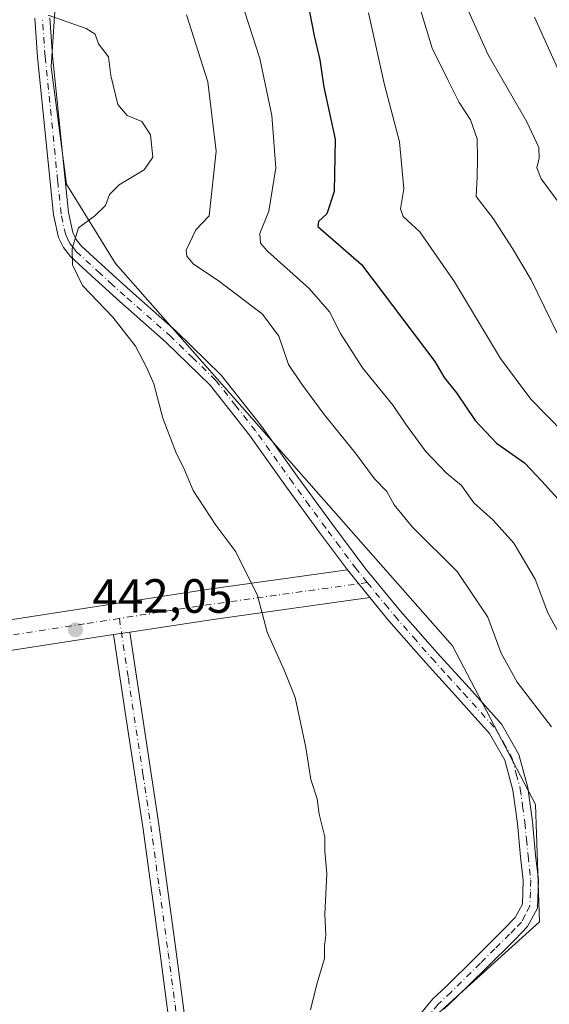
# Model space of a CAD drawing. Units: metres. Extents: x 580267 to 583710, y 4719643 to 4721997.
# Drawn here: x 582163 to 582273, y 4720394 to 4720599 of the extents above; entities that cross this region are included whole.
import ezdxf

# ---------------------------------------------------------------- set-up
doc = ezdxf.new("R2010")
doc.units = ezdxf.units.M
doc.header["$MEASUREMENT"] = 0
doc.linetypes.add('DGN Style 4', pattern=[2.6384748266838614, 1.318413404963828, -0.6592067024819142, 0.001648016756204785, -0.6592067024819142])
for name, color, linetype, lineweight in [('Arbolado forestal CxS', 92, 'Continuous', 0), ('Camino Cxs', 7, 'Continuous', 0), ('Camino eje', 30, 'DGN Style 4', 13), ('Cultivos leñosos CxS', 92, 'Continuous', 0), ('Curva de nivel maestra', 30, 'Continuous', 30), ('Curva de nivel normal', 30, 'Continuous', 0), ('Pastizal CxS', 92, 'Continuous', 0), ('Punto de cota en terreno', 7, 'Continuous', 0), ('Rótulo de punto de cota en terreno', 7, 'Continuous', 0)]:
    doc.layers.add(name, color=color, linetype=linetype, lineweight=lineweight)
doc.styles.add('Style-Arial', font='txt')

# ---------------------------------------------------------------- blocks, each defined once
blk = doc.blocks.new('5PATER')
at = {"layer": 'Pastizal CxS', "linetype": 'Continuous', "lineweight": 0}
h = blk.add_hatch(color=51, dxfattribs=at)
edge = h.paths.add_edge_path()
edge.add_ellipse((0, 0), major_axis=(-0.1095731443231308, -0.1110710700762829), ratio=0.9994222409660322, start_angle=0, end_angle=360)

msp = doc.modelspace()

# ---------------------------------------------------------------- linework, layer by layer
at = {"layer": 'Arbolado forestal CxS', "color": 92, "linetype": 'Continuous', "lineweight": 0}
msp.add_polyline3d([(582246.2105, 4720388.301300001, 438.8748999999953), (582271.4146999996, 4720411.142300001, 438.2244000000064), (582270.6277000001, 4720435.558499999, 437.8310000000056), (582253.3005999997, 4720468.638699999, 437.832899999994), (582183.2038000004, 4720548.189300001, 439.055600000007), (582172.9654999999, 4720564.7301, 440.5663999999961), (582169.8154999996, 4720589.146299999, 440.4135999999999), (582170.6035000002, 4720601.7481, 439.8494999999967), (582173.7538999999, 4720619.076099999, 439.3364000000002), (582180.0553000001, 4720633.2531, 438.3527999999933), (582172.9678999997, 4720697.0503, 435.4002999999939), (582176.9067000002, 4720730.917500001, 430.4781999999978), (582166.5247, 4720748.1171, 430.1193999999959), (582160.9905000003, 4720754.010700001, 430.6025999999983), (582155.4386999998, 4720759.922700001, 431.2225000000035), (582039.9028000003, 4720750.302300001, 433.9804000000004)], dxfattribs=at)
msp.add_polyline3d([(582246.2105, 4720388.301300001, 438.8748999999953), (582271.4146999996, 4720411.142300001, 438.2244000000064), (582270.6277000001, 4720435.558499999, 437.8310000000056), (582253.3005999997, 4720468.638699999, 437.832899999994), (582183.2038000004, 4720548.189300001, 439.055600000007), (582172.9654999999, 4720564.7301, 440.5663999999961), (582169.8154999996, 4720589.146299999, 440.4135999999999), (582170.6035000002, 4720601.7481, 439.8494999999967), (582173.7538999999, 4720619.076099999, 439.3364000000002), (582180.0553000001, 4720633.2531, 438.3527999999933), (582172.9678999997, 4720697.0503, 435.4002999999939), (582176.9067000002, 4720730.917500001, 430.4781999999978), (582166.5247, 4720748.1171, 430.1193999999959), (582160.9905000003, 4720754.010700001, 430.6025999999983), (582155.4386999998, 4720759.922700001, 431.2225000000035), (582039.9028000003, 4720750.302300001, 433.9804000000004)], dxfattribs=at)
at = {"layer": 'Camino Cxs', "color": 7, "linetype": 'Continuous', "lineweight": 0, "extrusion": (0.05457843964464404, -0.06807506029007088, 0.9961862175780487), "elevation": -289131.711313897, "flags": 128}
msp.add_lwpolyline([(3407027.928195502, 3306135.253981291), (3407027.928195502, 3306127.855922745)], dxfattribs=at)
msp.add_lwpolyline([(3407027.928195502, 3306135.253981291), (3407027.928195502, 3306127.855922745)], dxfattribs=at)
at = {"layer": 'Camino Cxs', "color": 7, "linetype": 'Continuous', "lineweight": 0, "extrusion": (-0.005971641915863666, 0.3266907285099086, 0.9451124310887535), "elevation": 1539074.890615743, "flags": 128}
msp.add_lwpolyline([(-668410.9683343414, -4450437.406388979), (-668378.310985035, -4450433.24412562), (-668360.8749095092, -4450430.745237359)], dxfattribs=at)
at = {"layer": 'Camino Cxs', "color": 7, "linetype": 'Continuous', "lineweight": 0, "extrusion": (0.04342815726420155, 0.006611450808138764, 0.9990346760122231), "elevation": 56933.48153497123, "flags": 128}
msp.add_lwpolyline([(4579080.198601539, -1284743.551942692), (4579080.198601539, -1284746.943815478)], dxfattribs=at)
msp.add_lwpolyline([(4579080.198601539, -1284743.551942692), (4579080.198601539, -1284746.943815478)], dxfattribs=at)
at = {"layer": 'Camino Cxs', "color": 7, "linetype": 'Continuous', "lineweight": 0}
for points in [[(582169.5100999996, 4720599.390100001, 441.9888999999966), (582170.0800999999, 4720591.450099999, 443.8608999999997), (582171.0401, 4720581.9901, 444.3715999999986), (582172.0000999998, 4720572.4801, 444.1132000000071), (582172.7001, 4720565.5701, 443.1126999999979), (582173.3901000004, 4720558.840100001, 442.3552000000054), (582174.3000999996, 4720554.700099999, 441.741200000004), (582175.0100999996, 4720553.210100001, 441.5007000000041), (582176.1001000004, 4720551.850099999, 441.4369000000006), (582181.0601000004, 4720547.290100001, 440.6505999999936), (582186.2001, 4720542.630100001, 440.7225000000035), (582195.8201000001, 4720534.110099999, 440.3184000000037), (582205.1901000004, 4720524.9901, 442.1610999999976), (582213.5900999998, 4720514.340100001, 440.8888000000007), (582221.3400999998, 4720503.4801, 441.734500000006), (582228.2001, 4720494.100099999, 440.7293999999966), (582235.0900999998, 4720484.8201, 441.334400000007), (582242.4901000002, 4720475.850099999, 439.9896000000008), (582250.1901000004, 4720467.0601, 441.1227999999974), (582256.7801000001, 4720459.840100001, 442.9257999999973), (582263.5900999998, 4720452.220100001, 441.972299999994), (582267.1501000002, 4720445.9901, 440.8423000000039), (582268.9801000003, 4720439.1501, 439.7811999999976), (582269.9501, 4720431.9901, 440.9014000000025), (582270.6201, 4720425.030099999, 440.9468000000052), (582271.2001, 4720419.9001, 439.9916999999987), (582270.9901000002, 4720414.020099999, 438.6487000000052), (582268.9600999998, 4720410.1801, 439.2682000000059), (582266.3400999998, 4720407.460100001, 440.1278000000021), (582260.2301000003, 4720401.4101, 440.5617999999959), (582254.1201, 4720395.380100001, 438.8197999999975), (582251.5201000003, 4720392.9301, 438.5678999999946)], [(582169.5100999996, 4720599.390100001, 441.9888999999966), (582170.0800999999, 4720591.450099999, 443.8608999999997), (582171.0401, 4720581.9901, 444.3715999999986), (582172.0000999998, 4720572.4801, 444.1132000000071), (582172.7001, 4720565.5701, 443.1126999999979), (582173.3901000004, 4720558.840100001, 442.3552000000054), (582174.3000999996, 4720554.700099999, 441.741200000004), (582175.0100999996, 4720553.210100001, 441.5007000000041), (582176.1001000004, 4720551.850099999, 441.4369000000006), (582181.0601000004, 4720547.290100001, 440.6505999999936), (582186.2001, 4720542.630100001, 440.7225000000035), (582195.8201000001, 4720534.110099999, 440.3184000000037), (582205.1901000004, 4720524.9901, 442.1610999999976), (582213.5900999998, 4720514.340100001, 440.8888000000007), (582221.3400999998, 4720503.4801, 441.734500000006), (582228.2001, 4720494.100099999, 440.7293999999966), (582235.0900999998, 4720484.8201, 441.334400000007), (582242.4901000002, 4720475.850099999, 439.9896000000008), (582250.1901000004, 4720467.0601, 441.1227999999974), (582256.7801000001, 4720459.840100001, 442.9257999999973), (582263.5900999998, 4720452.220100001, 441.972299999994), (582267.1501000002, 4720445.9901, 440.8423000000039), (582268.9801000003, 4720439.1501, 439.7811999999976), (582269.9501, 4720431.9901, 440.9014000000025), (582270.6201, 4720425.030099999, 440.9468000000052), (582271.2001, 4720419.9001, 439.9916999999987), (582270.9901000002, 4720414.020099999, 438.6487000000052), (582268.9600999998, 4720410.1801, 439.2682000000059), (582266.3400999998, 4720407.460100001, 440.1278000000021), (582260.2301000003, 4720401.4101, 440.5617999999959), (582254.1201, 4720395.380100001, 438.8197999999975), (582251.5201000003, 4720392.9301, 438.5678999999946)], [(582246.6901000004, 4720392.0101, 438.8245000000024), (582249.2200999996, 4720395.0801, 438.776199999993), (582251.9401000004, 4720397.640100001, 438.684699999998), (582258.0201000003, 4720403.640100001, 438.8987999999954), (582264.1001000004, 4720409.670100001, 438.9948000000004), (582266.3901000004, 4720412.040100001, 438.511599999998), (582267.8800999997, 4720414.850099999, 438.3812999999937), (582268.0500999996, 4720419.770099999, 438.6364999999933), (582267.4901000002, 4720424.710100001, 438.6325999999972), (582266.8300999999, 4720431.630100001, 438.8298000000068), (582265.8901000004, 4720438.530099999, 438.5331000000006), (582264.2301000003, 4720444.790100001, 438.9284000000043), (582261.0301000001, 4720450.370100001, 439.7347000000009), (582254.4501, 4720457.7301, 440.0448999999935), (582247.8501000004, 4720464.970100001, 439.2902999999933), (582240.1001000004, 4720473.8101, 439.2038999999932), (582236.1001000004, 4720478.6601, 439.2955999999977), (582231.4901000002, 4720484.4101, 439.9410999999964), (582225.6700999998, 4720492.2401, 439.4269999999961), (582218.7901, 4720501.640100001, 439.9226999999955), (582211.0800999999, 4720512.450099999, 439.7041999999929), (582202.8601000002, 4720522.890100001, 440.0013999999938), (582193.6801000005, 4720531.8101, 439.7348000000056), (582184.1001000004, 4720540.290100001, 440.1625000000058), (582178.9501, 4720544.970100001, 440.135500000004), (582173.8000999996, 4720549.700099999, 440.3791000000056), (582172.3400999998, 4720551.530099999, 440.1824000000051), (582171.3101000004, 4720553.670100001, 440.5192999999999), (582170.2801000001, 4720558.340100001, 441.2314000000042), (582169.5701000001, 4720565.2501, 441.795499999993), (582166.9501, 4720591.1801, 441.7062000000006), (582166.3701, 4720599.300100001, 440.6587)], [(582231.4901000002, 4720484.4101, 439.9410999999964), (582225.6700999998, 4720492.2401, 439.4269999999961), (582218.7901, 4720501.640100001, 439.9226999999955), (582211.0800999999, 4720512.450099999, 439.7041999999929), (582202.8601000002, 4720522.890100001, 440.0013999999938), (582193.6801000005, 4720531.8101, 439.7348000000056), (582184.1001000004, 4720540.290100001, 440.1625000000058), (582178.9501, 4720544.970100001, 440.135500000004), (582173.8000999996, 4720549.700099999, 440.3791000000056), (582172.3400999998, 4720551.530099999, 440.1824000000051), (582171.3101000004, 4720553.670100001, 440.5192999999999), (582170.2801000001, 4720558.340100001, 441.2314000000042), (582169.5701000001, 4720565.2501, 441.795499999993), (582166.9501, 4720591.1801, 441.7062000000006), (582166.3701, 4720599.300100001, 440.6587)], [(581848.8800999997, 4720431.190099999, 457.5093000000052), (581882.2801000001, 4720434.5701, 456.2063999999955), (581900.9801000003, 4720436.8101, 455.3540000000066), (581928.9101, 4720440.960100001, 454.2342000000062), (581956.8400999998, 4720445.190099999, 452.6830000000046), (581999.2100999998, 4720451.1501, 451.0065999999933), (582041.5800999999, 4720457.100099999, 448.9756000000052), (582090.1801000005, 4720463.8101, 446.6236999999965), (582138.7901, 4720470.540100001, 444.1419000000024), (582170.7001, 4720475.470100001, 442.3142999999982), (582202.6001000004, 4720480.390100001, 440.6119999999937), (582231.4901000002, 4720484.4101, 439.9410999999964)], [(582041.5800999999, 4720457.100099999, 448.9756000000052), (582090.1801000005, 4720463.8101, 446.6236999999965), (582138.7901, 4720470.540100001, 444.1419000000024), (582170.7001, 4720475.470100001, 442.3142999999982), (582202.6001000004, 4720480.390100001, 440.6119999999937), (582231.4901000002, 4720484.4101, 439.9410999999964), (582236.1001000004, 4720478.6601, 439.2955999999977), (582203.5201000003, 4720474.130100001, 440.6555999999982), (582186.1300999997, 4720471.450099999, 441.4720999999991), (582182.7801000001, 4720470.940099999, 441.6211000000039), (582139.7100999998, 4720464.280099999, 444.094299999997), (582042.4501, 4720450.8301, 448.8291999999929)], [(582246.6901000004, 4720392.0101, 438.8245000000024), (582249.2200999996, 4720395.0801, 438.776199999993), (582251.9401000004, 4720397.640100001, 438.684699999998), (582258.0201000003, 4720403.640100001, 438.8987999999954), (582264.1001000004, 4720409.670100001, 438.9948000000004), (582266.3901000004, 4720412.040100001, 438.511599999998), (582267.8800999997, 4720414.850099999, 438.3812999999937), (582268.0500999996, 4720419.770099999, 438.6364999999933), (582267.4901000002, 4720424.710100001, 438.6325999999972), (582266.8300999999, 4720431.630100001, 438.8298000000068), (582265.8901000004, 4720438.530099999, 438.5331000000006), (582264.2301000003, 4720444.790100001, 438.9284000000043), (582261.0301000001, 4720450.370100001, 439.7347000000009), (582254.4501, 4720457.7301, 440.0448999999935), (582247.8501000004, 4720464.970100001, 439.2902999999933), (582240.1001000004, 4720473.8101, 439.2038999999932), (582236.1001000004, 4720478.6601, 439.2955999999977)], [(582182.7801000001, 4720470.940099999, 441.6211000000039), (582139.7100999998, 4720464.280099999, 444.094299999997), (582042.4501, 4720450.8301, 448.8291999999929), (582000.0900999998, 4720444.890100001, 450.7192000000068), (581957.7500999998, 4720438.940099999, 452.5927999999985), (581929.8501000004, 4720434.710100001, 454.142200000002), (581901.8201000001, 4720430.540100001, 455.3175000000047), (581882.9700999996, 4720428.280099999, 456.2287999999971), (581863.1001000004, 4720425.600099999, 457.0227000000014), (581849.9903999995, 4720423.450200001, 457.5178000000015)], [(582215.8901000004, 4720239.850099999, 442.4646999999969), (582215.3300999999, 4720243.970100001, 442.4897000000056), (582205.4101, 4720310.600099999, 441.7495000000054), (582200.6401000004, 4720344.290100001, 440.9098999999987), (582195.9401000004, 4720377.9901, 440.7213999999949), (582192.4700999996, 4720404.470100001, 441.4551999999967), (582188.8400999998, 4720430.920100001, 441.7829999999958), (582185.5701000001, 4720452.4901, 441.6604999999981), (582182.7801000001, 4720470.940099999, 441.6211000000039)], [(582186.1300999997, 4720471.450099999, 441.4720999999991), (582188.9301000005, 4720452.9901, 441.5877999999939), (582192.1901000004, 4720431.4001, 441.7765000000073), (582195.8300999999, 4720404.920100001, 441.4291999999987), (582199.3000999996, 4720378.440099999, 440.7455999999948), (582204.0000999998, 4720344.7601, 440.894100000005), (582208.7701000003, 4720311.0801, 441.6411999999983), (582213.7200999996, 4720277.780099999, 442.3729000000022), (582218.6901000004, 4720244.450099999, 442.5473999999958), (582219.2401000002, 4720240.340100001, 442.4673999999941)]]:
    msp.add_polyline3d(points, dxfattribs=at)
msp.add_polyline3d([(582219.2401000002, 4720240.340100001, 442.4673999999941), (582215.8901000004, 4720239.850099999, 442.4646999999969), (582215.3300999999, 4720243.970100001, 442.4897000000056), (582205.4101, 4720310.600099999, 441.7495000000054), (582200.6401000004, 4720344.290100001, 440.9098999999987), (582195.9401000004, 4720377.9901, 440.7213999999949), (582192.4700999996, 4720404.470100001, 441.4551999999967), (582188.8400999998, 4720430.920100001, 441.7829999999958), (582185.5701000001, 4720452.4901, 441.6604999999981), (582182.7801000001, 4720470.940099999, 441.6211000000039), (582186.1300999997, 4720471.450099999, 441.4720999999991), (582188.9301000005, 4720452.9901, 441.5877999999939), (582192.1901000004, 4720431.4001, 441.7765000000073), (582195.8300999999, 4720404.920100001, 441.4291999999987), (582199.3000999996, 4720378.440099999, 440.7455999999948), (582204.0000999998, 4720344.7601, 440.894100000005), (582208.7701000003, 4720311.0801, 441.6411999999983), (582213.7200999996, 4720277.780099999, 442.3729000000022), (582218.6901000004, 4720244.450099999, 442.5473999999958)], close=True, dxfattribs=at)
at = {"layer": 'Camino eje', "color": 30, "linetype": 'DGN Style 4', "lineweight": 13, "extrusion": (-0.1078201074305402, 0.8653942145203732, 0.4893543480018676), "elevation": 4022516.087786272, "flags": 128}
msp.add_lwpolyline([(-1161384.633759174, -2256656.1151735), (-1161351.789497809, -2256655.158615413), (-1161332.493960293, -2256654.016524962)], dxfattribs=at)
at = {"layer": 'Camino eje', "color": 30, "linetype": 'DGN Style 4', "lineweight": 13}
for points in [[(582235.5944999997, 4720481.785300001, 439.6923999999999), (582233.2901, 4720484.6151, 440.5163999999932), (582229.8450999996, 4720489.255100001, 440.7118000000046), (582226.9351000004, 4720493.170100001, 439.7363000000041), (582223.5050999997, 4720497.860099999, 440.1232000000019), (582220.0651000004, 4720502.5601, 440.6964000000008), (582212.3350999998, 4720513.395099999, 440.0007999999943), (582208.2251000004, 4720518.6151, 440.4333999999944), (582204.0251000002, 4720523.940099999, 441.0313000000024), (582199.3400999998, 4720528.5001, 440.1137000000017), (582194.7500999998, 4720532.960100001, 439.8491999999969), (582185.1501000002, 4720541.460100001, 440.3616000000038), (582182.5751, 4720543.800100001, 440.0721000000049), (582180.0050999997, 4720546.130100001, 440.334799999997), (582174.9501, 4720550.7751, 440.8027000000002), (582174.4051000001, 4720551.4551, 440.7734999999957), (582173.6750999996, 4720552.370100001, 440.6358999999939), (582173.1601, 4720553.440099999, 440.719299999997), (582172.8051000005, 4720554.1851, 440.752999999997), (582171.8350999998, 4720558.590100001, 441.5175000000018), (582171.1350999996, 4720565.4101, 442.4238000000041), (582168.5151000004, 4720591.315099999, 442.6031999999978), (582167.9401000004, 4720599.345100001, 440.9271000000008)], [(582235.5944999997, 4720481.785300001, 439.6923999999999), (582239.2950999998, 4720477.255100001, 439.5497999999934), (582241.2950999998, 4720474.8301, 439.5319000000018), (582245.1700999998, 4720470.4101, 440.350099999996), (582249.0201000003, 4720466.015100001, 440.1244000000006), (582252.3201000001, 4720462.395099999, 439.4141999999993), (582255.6151000002, 4720458.7851, 441.3929000000062), (582262.3101000004, 4720451.295100001, 440.7749999999942), (582263.9101, 4720448.505100001, 440.0755000000063), (582265.6901000004, 4720445.390100001, 439.7866000000067), (582266.6051000003, 4720441.970100001, 438.5736999999936), (582267.4351000004, 4720438.840100001, 438.7185999999929), (582267.9200999998, 4720435.2601, 439.1296000000002), (582268.3901000004, 4720431.8101, 439.6242000000057), (582268.7251000004, 4720428.3301, 439.9226000000053), (582269.0551000005, 4720424.870100001, 439.7712000000029), (582269.6250999998, 4720419.835100001, 439.3080000000046), (582269.5401, 4720417.3751, 438.9239999999991), (582269.4351000004, 4720414.4351, 438.5500999999931), (582268.4200999998, 4720412.515100001, 438.3120000000054), (582267.6750999996, 4720411.110099999, 438.8987999999954), (582266.3651000002, 4720409.7501, 439.3181999999942), (582265.2200999996, 4720408.565099999, 439.4685999999929), (582262.1651, 4720405.540100001, 439.9471999999951), (582259.1250999998, 4720402.5251, 439.655899999998), (582253.0301000001, 4720396.5101, 438.6883999999991), (582250.3701, 4720394.005100001, 438.6690999999992), (582248.0500999996, 4720391.190099999, 438.7488000000012)], [(582183.9817000004, 4720474.319900001, 441.5225999999967), (582176.7401000002, 4720473.2051, 441.9183000000049), (582139.2500999998, 4720467.4101, 444.0571999999956), (582114.9200999998, 4720464.045100001, 445.4051999999938), (582090.6151000002, 4720460.6801, 446.6085000000021), (582066.3151000004, 4720457.3201, 447.6361999999936), (582042.0151000004, 4720453.965100001, 448.8723000000027), (582020.8300999999, 4720450.9901, 449.8301999999967), (581999.6501000002, 4720448.020099999, 450.7612999999984), (581978.4801000003, 4720445.045100001, 451.6883999999991), (581957.2950999998, 4720442.065099999, 452.5608000000066), (581943.3300999999, 4720439.950099999, 453.4517000000051), (581929.3800999997, 4720437.835100001, 454.1287000000011), (581915.4151, 4720435.7601, 454.725900000005), (581901.4001000002, 4720433.675100001, 455.2961000000069), (581882.6250999998, 4720431.425100001, 456.1552999999985), (581872.6901000004, 4720430.085100001, 456.5785999999935), (581862.5601000004, 4720429.0601, 456.9873999999982), (581856.0050999997, 4720427.985099999, 457.2430000000023), (581849.4351000004, 4720427.3201, 457.4431000000041), (581847.6819000002, 4720427.0877, 457.5109999999986)], [(582183.9817000004, 4720474.319900001, 441.5225999999967), (582185.8501000004, 4720461.970100001, 441.6463999999978), (582188.8850999996, 4720441.9551, 441.6499999999942), (582190.5151000004, 4720431.1601, 441.7774999999965), (582192.3350999998, 4720417.920100001, 441.5816999999952), (582194.1501000002, 4720404.6951, 441.4416999999958), (582197.6201, 4720378.215100001, 440.6812000000064), (582202.3201000001, 4720344.5251, 440.8620999999985), (582207.0900999998, 4720310.840100001, 441.6710000000021), (582209.5701000001, 4720294.1801, 442.067200000005), (582212.0450999998, 4720277.530099999, 442.3684000000067), (582214.5251000002, 4720260.8751, 442.5262999999978), (582217.0100999996, 4720244.210100001, 442.4878999999929), (582217.2851, 4720242.155099999, 442.4744000000064), (582217.5651000004, 4720240.095100001, 442.4373999999953), (582217.9700999996, 4720237.075099999, 442.391499999998)]]:
    msp.add_polyline3d(points, dxfattribs=at)
at = {"layer": 'Cultivos leñosos CxS', "color": 92, "linetype": 'Continuous', "lineweight": 0}
for points in [[(582039.9028000003, 4720750.302300001, 433.9804000000004), (582155.4386999998, 4720759.922700001, 431.2225000000035), (582160.9905000003, 4720754.010700001, 430.6025999999983), (582166.5247, 4720748.1171, 430.1193999999959), (582176.9067000002, 4720730.917500001, 430.4781999999978), (582172.9678999997, 4720697.0503, 435.4002999999939), (582180.0553000001, 4720633.2531, 438.3527999999933), (582173.7538999999, 4720619.076099999, 439.3364000000002), (582170.6035000002, 4720601.7481, 439.8494999999967), (582169.8154999996, 4720589.146299999, 440.4135999999999), (582172.9654999999, 4720564.7301, 440.5663999999961), (582183.2038000004, 4720548.189300001, 439.055600000007), (582253.3005999997, 4720468.638699999, 437.832899999994), (582270.6277000001, 4720435.558499999, 437.8310000000056), (582271.4146999996, 4720411.142300001, 438.2244000000064), (582246.2105, 4720388.301300001, 438.8748999999953)], [(582246.2105, 4720388.301300001, 438.8748999999953), (582271.4146999996, 4720411.142300001, 438.2244000000064), (582270.6277000001, 4720435.558499999, 437.8310000000056), (582253.3005999997, 4720468.638699999, 437.832899999994), (582183.2038000004, 4720548.189300001, 439.055600000007), (582172.9654999999, 4720564.7301, 440.5663999999961), (582169.8154999996, 4720589.146299999, 440.4135999999999), (582170.6035000002, 4720601.7481, 439.8494999999967), (582173.7538999999, 4720619.076099999, 439.3364000000002), (582180.0553000001, 4720633.2531, 438.3527999999933), (582172.9678999997, 4720697.0503, 435.4002999999939), (582176.9067000002, 4720730.917500001, 430.4781999999978), (582166.5247, 4720748.1171, 430.1193999999959), (582160.9905000003, 4720754.010700001, 430.6025999999983), (582155.4386999998, 4720759.922700001, 431.2225000000035), (582039.9028000003, 4720750.302300001, 433.9804000000004)]]:
    msp.add_polyline3d(points, dxfattribs=at)
at = {"layer": 'Curva de nivel maestra', "color": 30, "linetype": 'Continuous', "lineweight": 30, "elevation": 425, "flags": 128}
msp.add_lwpolyline([(582222.7400000002, 4720605.020099999), (582224.5599999996, 4720595.620100001), (582225.6900000004, 4720590.640100001), (582226.5499999998, 4720584.960100001), (582228.8799999999, 4720574.100099999), (582228.6699999999, 4720563.220100001), (582227.1600000003, 4720558.5801), (582225.4500000002, 4720557.0001), (582225.3200000003, 4720555.920100001), (582234.4000000004, 4720548.0001), (582249.6200000001, 4720527.840100001), (582251.5999999996, 4720524.5001), (582254.1500000004, 4720521.3201), (582258.0099999999, 4720515.540100001), (582262.5099999999, 4720510.800100001), (582268.3099999996, 4720506.700099999), (582271.9000000004, 4720502.920100001), (582278.6299999999, 4720495.450099999)], dxfattribs=at)
at = {"layer": 'Curva de nivel normal', "color": 30, "linetype": 'Continuous', "lineweight": 0, "flags": 128}
for points, elevation in [([(582255.4100000003, 4720603.5801), (582260.7300000004, 4720591.6601), (582268.79, 4720577.710100001), (582271.3200000003, 4720572.370100001), (582271.3799999999, 4720570.170100001), (582270.8799999999, 4720568.170100001), (582271.75, 4720565.840100001), (582275.7100000001, 4720560.520099999)], 410), ([(582277, 4720468.450099999), (582273.1600000003, 4720475.460100001), (582270.5199999996, 4720482.5101), (582266.0599999996, 4720490.020099999), (582261.7999999998, 4720494.7601), (582257.7599999999, 4720498.390100001), (582255.1900000004, 4720501.9801), (582252, 4720504.620100001), (582247.6799999997, 4720509.140100001), (582243.5300000003, 4720514.8201), (582240.9900000002, 4720518.630100001), (582234.6100000005, 4720526.520099999), (582230.0300000003, 4720533.630100001), (582227.7199999997, 4720538.140100001), (582223.4600000001, 4720543.040100001), (582214.7999999998, 4720550.800100001), (582213.3899999997, 4720552.440099999), (582213.1900000004, 4720554.5001), (582215.0599999996, 4720559.140100001), (582216.5199999996, 4720568.1601), (582215.7300000004, 4720579.040100001), (582213.2400000002, 4720590.880100001), (582209.2699999996, 4720603.170100001)], 430), ([(582246.2599999999, 4720602.4301), (582249.0999999996, 4720593.030099999), (582252.4199999999, 4720586.360099999), (582254.7000000002, 4720581.7401), (582257.0599999996, 4720578.110099999), (582258.4500000002, 4720574.1801), (582258.5, 4720570.170100001), (582258.4600000001, 4720566.170100001), (582258.2300000004, 4720562.1601), (582261.7699999996, 4720557.620100001), (582265.7800000003, 4720551.360099999), (582269.6799999997, 4720544.8301), (582276.5199999996, 4720530.890100001)], 415), ([(582223.79, 4720392.8201), (582225.0800000001, 4720398.1501), (582226.6799999997, 4720403.4801), (582226.6600000003, 4720406.1501), (582226.9400000004, 4720408.370100001), (582226.7599999999, 4720412.720100001), (582227.1600000003, 4720421.2401), (582226.75, 4720425.880100001), (582226.7400000002, 4720428.8301), (582225.5899999999, 4720433.550100001), (582225.1600000003, 4720436.780099999), (582223.8399999999, 4720440.800100001), (582222.8200000003, 4720447.440099999), (582220.5899999999, 4720457.880100001), (582218.3399999999, 4720463.4301), (582214.7199999997, 4720471.460100001), (582212.7199999997, 4720479.100099999), (582208.2100000001, 4720488.1801), (582204.0899999999, 4720493.720100001), (582199.3499999996, 4720500.970100001), (582197.3700000001, 4720505.590100001), (582195.8799999999, 4720508.590100001), (582193.0199999996, 4720516.020099999), (582191.1900000004, 4720523.170100001), (582189.6500000004, 4720526.610099999), (582187.3600000005, 4720531.040100001), (582182.6299999999, 4720537.0601), (582176.3399999999, 4720543.620100001), (582174.2300000004, 4720547.970100001), (582174.1500000004, 4720551.360099999), (582175.5099999999, 4720555.630100001), (582178.8600000005, 4720558.170100001), (582181.1100000005, 4720560.280099999), (582181.9500000002, 4720562.600099999), (582183.9600000001, 4720564.610099999), (582189.1200000001, 4720567.7301), (582190.9199999999, 4720570.3301), (582190.4600000001, 4720575.0001), (582188.6799999997, 4720577.8101), (582185.5899999999, 4720579.0701), (582183.6600000003, 4720581.3201), (582182.2400000002, 4720587.370100001), (582181.7400000002, 4720591.280099999), (582179.6699999999, 4720593.9801), (582178.9199999999, 4720596.0001), (582177.04, 4720597.1601), (582169.1900000004, 4720599.920100001)], 440), ([(582273.9199999999, 4720451.780099999), (582266.7999999998, 4720461.0601), (582263.4299999997, 4720467.0601), (582260.6900000004, 4720474.610099999), (582254.2800000003, 4720484.090100001), (582245.0300000003, 4720493.3301), (582241.2000000002, 4720498.0001), (582239.6200000001, 4720500.7301), (582237.0999999996, 4720503.360099999), (582233.1500000004, 4720508.7501), (582226.5999999996, 4720516.780099999), (582221.7400000002, 4720523.380100001), (582219.2100000001, 4720527.1801), (582217.1500000004, 4720533.120100001), (582213.7800000003, 4720537.700099999), (582204.5800000001, 4720544.710100001), (582199.4400000004, 4720548.0801), (582197.9900000002, 4720549.7301), (582197.9000000004, 4720551.020099999), (582199.9199999999, 4720555.220100001), (582202.6399999997, 4720558.170100001), (582204.1500000004, 4720571.600099999), (582202.3899999997, 4720586.0601), (582197.9600000001, 4720600.0001)], 435), ([(582276.5099999999, 4720512.9801), (582269.6600000003, 4720519.970100001), (582263.29, 4720528.460100001), (582253.7599999999, 4720544.420100001), (582246.5199999996, 4720554.8201), (582243.0800000001, 4720558.0101), (582242.5, 4720559.5701), (582243.1600000003, 4720563.800100001), (582242.2699999996, 4720573.5701), (582239.2000000002, 4720585.4101), (582235.8200000003, 4720600.420100001)], 420), ([(582270.3799999999, 4720599.5001), (582289.5099999999, 4720557.130100001)], 405)]:
    msp.add_lwpolyline(points, dxfattribs=dict(at, elevation=elevation))

# ---------------------------------------------------------------- block references
at = {"layer": 'Punto de cota en terreno', "color": 7, "linetype": 'Continuous', "lineweight": 0, "xscale": 10, "yscale": 10, "zscale": 10}
msp.add_blockref('5PATER', (582174.8399999999, 4720471.960000001, 442.0500000000029), dxfattribs=at)

# ---------------------------------------------------------------- texts
at = {"layer": 'Rótulo de punto de cota en terreno', "color": 7, "linetype": 'Continuous', "lineweight": 0, "style": 'Style-Arial'}
msp.add_text('442,05', height=7.000000000000002, dxfattribs=at).set_placement((582178.3678000001, 4720475.4878))

doc.saveas('drawing.dxf')
